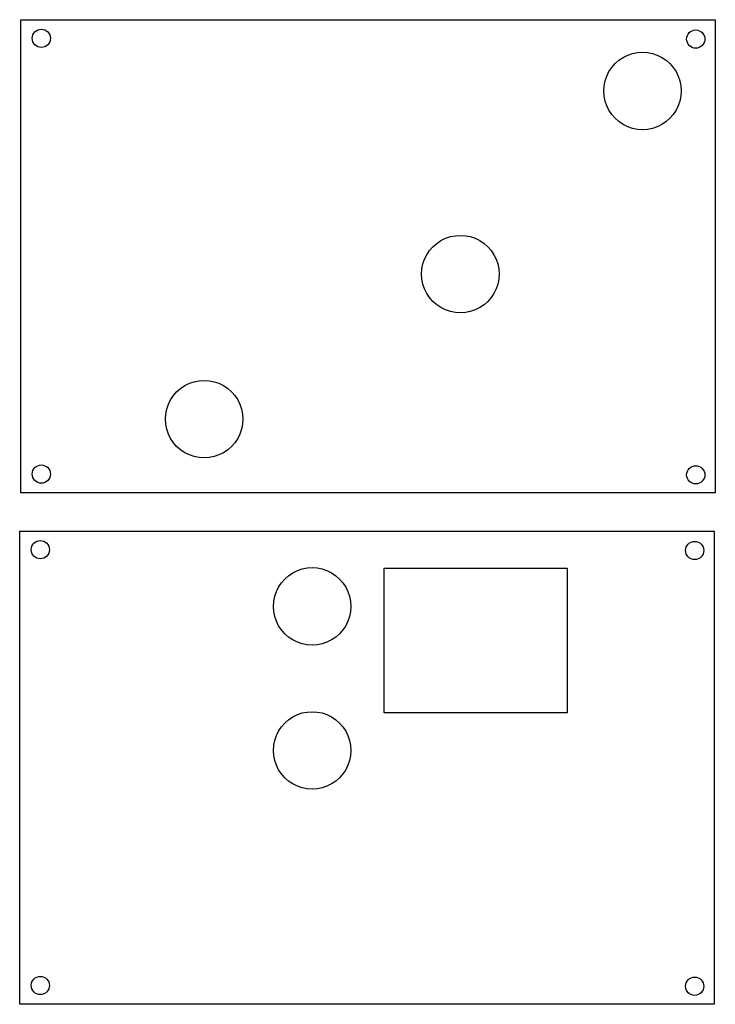
# Model space of a CAD drawing. Extents: x 11 to 201, y 9 to 279.
import ezdxf

# ---------------------------------------------------------------- set-up
doc = ezdxf.new("R2010")
doc.units = 0
doc.layers.add('Layer_1', color=7, linetype='CONTINUOUS')

msp = doc.modelspace()

# ---------------------------------------------------------------- linework, layer by layer
at = {"layer": 'Layer_1', "color": 1}
for points in [[(10.80257, 278.649476), (201.284276, 278.649476), (201.284276, 148.830225), (10.80257, 148.830225), (10.80257, 278.649476)], [(18.96116, 273.536297), (18.96116, 273.536297)], [(198.4215, 273.324463), (198.4215, 273.324463)], [(18.965488, 154.002624), (18.965488, 154.002624)], [(198.425827, 153.790791), (198.425827, 153.790791)], [(10.513907, 138.37927), (200.995613, 138.37927), (200.995613, 8.560019), (10.513907, 8.560019), (10.513907, 138.37927)], [(18.672497, 133.266091), (18.672497, 133.266091)], [(198.132838, 133.054257), (198.132838, 133.054257)], [(18.676825, 13.732418), (18.676825, 13.732418)], [(198.137164, 13.520585), (198.137164, 13.520585)]]:
    msp.add_lwpolyline(points, dxfattribs=at)
at = {"layer": 'Layer_1', "color": 7}
for points in [[(191.947792, 259.101309), (191.947792, 259.101309)], [(141.994447, 208.865753), (141.994448, 208.865753)], [(71.721128, 169.07242), (71.721129, 169.07242)], [(110.441667, 128.230835), (160.636907, 128.230835), (160.636907, 88.518138), (110.441667, 88.518138), (110.441667, 128.230835)], [(101.354459, 117.707976), (101.354459, 117.707976)], [(101.354459, 78.196864), (101.354459, 78.196864)]]:
    msp.add_lwpolyline(points, dxfattribs=at)
at = {"layer": 'Layer_1', "color": 1}
for points in [[(13.961087, 273.536297), (13.961087, 274.917008), (15.080392, 276.036296), (16.461124, 276.036296)], [(16.461124, 276.036296), (17.841856, 276.036296), (18.96116, 274.917008), (18.96116, 273.536297)], [(193.421428, 273.324463), (193.421428, 274.705175), (194.540732, 275.824463), (195.921464, 275.824463)], [(195.921464, 275.824463), (197.302196, 275.824463), (198.4215, 274.705175), (198.4215, 273.324463)], [(16.461124, 271.036298), (15.080392, 271.036298), (13.961087, 272.155585), (13.961087, 273.536297)], [(18.96116, 273.536297), (18.96116, 272.155585), (17.841856, 271.036298), (16.461124, 271.036298)], [(195.921464, 270.824464), (194.540732, 270.824464), (193.421428, 271.943752), (193.421428, 273.324463)], [(198.4215, 273.324463), (198.4215, 271.943752), (197.302196, 270.824464), (195.921464, 270.824464)], [(13.965416, 154.002624), (13.965416, 155.383335), (15.08472, 156.502623), (16.465452, 156.502623)], [(16.465452, 151.502624), (15.08472, 151.502624), (13.965416, 152.621912), (13.965416, 154.002624)], [(16.465452, 156.502623), (17.846184, 156.502623), (18.965488, 155.383335), (18.965488, 154.002624)], [(18.965488, 154.002624), (18.965488, 152.621912), (17.846184, 151.502624), (16.465452, 151.502624)], [(193.425754, 153.790791), (193.425754, 155.171502), (194.545059, 156.29079), (195.92579, 156.29079)], [(195.92579, 156.29079), (197.306522, 156.29079), (198.425827, 155.171502), (198.425827, 153.790791)], [(195.92579, 151.290791), (194.545059, 151.290791), (193.425754, 152.410079), (193.425754, 153.790791)], [(198.425827, 153.790791), (198.425827, 152.410079), (197.306522, 151.290791), (195.92579, 151.290791)], [(13.672425, 133.266091), (13.672425, 134.646802), (14.791729, 135.76609), (16.172461, 135.76609)], [(16.172461, 135.76609), (17.553193, 135.76609), (18.672497, 134.646802), (18.672497, 133.266091)], [(193.132765, 133.054257), (193.132765, 134.434969), (194.25207, 135.554257), (195.632801, 135.554257)], [(195.632801, 135.554257), (197.013533, 135.554257), (198.132838, 134.434969), (198.132838, 133.054257)], [(16.172461, 130.766092), (14.791729, 130.766092), (13.672425, 131.885379), (13.672425, 133.266091)], [(18.672497, 133.266091), (18.672497, 131.885379), (17.553193, 130.766092), (16.172461, 130.766092)], [(195.632801, 130.554258), (194.25207, 130.554258), (193.132765, 131.673546), (193.132765, 133.054257)], [(198.132838, 133.054257), (198.132838, 131.673546), (197.013533, 130.554258), (195.632801, 130.554258)], [(13.676753, 13.732418), (13.676753, 15.113129), (14.796057, 16.232417), (16.176789, 16.232417)], [(16.176789, 16.232417), (17.557521, 16.232417), (18.676825, 15.113129), (18.676825, 13.732418)], [(16.176789, 11.232418), (14.796057, 11.232418), (13.676753, 12.351706), (13.676753, 13.732418)], [(18.676825, 13.732418), (18.676825, 12.351706), (17.557521, 11.232418), (16.176789, 11.232418)], [(193.137092, 13.520585), (193.137092, 14.901296), (194.256396, 16.020584), (195.637128, 16.020584)], [(195.637128, 11.020585), (194.256396, 11.020585), (193.137092, 12.139873), (193.137092, 13.520585)], [(195.637128, 16.020584), (197.01786, 16.020584), (198.137164, 14.901296), (198.137164, 13.520585)], [(198.137164, 13.520585), (198.137164, 12.139873), (197.01786, 11.020585), (195.637128, 11.020585)]]:
    msp.add_open_spline(points, degree=3, dxfattribs=at)
at = {"layer": 'Layer_1', "color": 7}
for points in [[(176.005764, 268.305444), (179.294084, 270.203956), (183.345462, 270.203956), (186.633782, 268.305444)], [(170.691754, 259.101309), (170.691754, 262.898334), (172.717443, 266.406931), (176.005764, 268.305444)], [(186.633782, 268.305444), (189.922103, 266.406931), (191.947792, 262.898334), (191.947792, 259.101309)], [(176.005763, 249.897174), (172.717443, 251.795687), (170.691754, 255.304283), (170.691754, 259.101309)], [(191.947791, 259.101309), (191.947791, 255.304283), (189.922102, 251.795687), (186.633782, 249.897174)], [(186.633782, 249.897174), (183.345461, 247.998661), (179.294084, 247.998661), (176.005763, 249.897174)], [(126.052419, 218.069888), (129.34074, 219.968401), (133.392117, 219.968401), (136.680438, 218.069888)], [(120.73841, 208.865753), (120.73841, 212.662779), (122.764099, 216.171375), (126.052419, 218.069888)], [(136.680438, 218.069888), (139.968758, 216.171375), (141.994447, 212.662779), (141.994447, 208.865753)], [(126.052418, 199.661619), (122.764098, 201.560131), (120.738409, 205.068728), (120.73841, 208.865753)], [(141.994447, 208.865753), (141.994447, 205.068728), (139.968758, 201.560131), (136.680437, 199.661619)], [(136.680437, 199.661619), (133.392117, 197.763106), (129.340739, 197.763106), (126.052418, 199.661619)], [(50.46509, 169.07242), (50.46509, 172.869446), (52.490779, 176.378042), (55.7791, 178.276555)], [(55.7791, 178.276555), (59.06742, 180.175067), (63.118798, 180.175067), (66.407119, 178.276555)], [(66.407119, 178.276555), (69.695439, 176.378042), (71.721128, 172.869446), (71.721128, 169.07242)], [(55.779099, 159.868285), (52.490779, 161.766798), (50.46509, 165.275394), (50.46509, 169.07242)], [(71.721127, 169.07242), (71.721127, 165.275394), (69.695438, 161.766798), (66.407118, 159.868285)], [(66.407118, 159.868285), (63.118798, 157.969772), (59.06742, 157.969772), (55.779099, 159.868285)], [(85.41243, 126.91211), (88.700751, 128.810623), (92.752129, 128.810623), (96.040449, 126.91211)], [(80.098421, 117.707976), (80.098421, 121.505001), (82.12411, 125.013597), (85.41243, 126.91211)], [(96.040449, 126.91211), (99.32877, 125.013597), (101.354459, 121.505001), (101.354459, 117.707976)], [(85.41243, 108.503841), (82.124109, 110.402354), (80.09842, 113.91095), (80.098421, 117.707976)], [(101.354458, 117.707976), (101.354458, 113.91095), (99.328769, 110.402354), (96.040449, 108.503841)], [(96.040449, 108.503841), (92.752128, 106.605328), (88.70075, 106.605328), (85.41243, 108.503841)], [(85.41243, 87.400999), (88.700751, 89.299512), (92.752129, 89.299512), (96.040449, 87.400999)], [(80.098421, 78.196864), (80.098421, 81.99389), (82.12411, 85.502486), (85.41243, 87.400999)], [(96.040449, 87.400999), (99.32877, 85.502486), (101.354459, 81.99389), (101.354459, 78.196864)], [(85.41243, 68.99273), (82.124109, 70.891242), (80.09842, 74.399839), (80.098421, 78.196864)], [(101.354458, 78.196864), (101.354458, 74.399839), (99.328769, 70.891242), (96.040449, 68.99273)], [(96.040449, 68.99273), (92.752128, 67.094217), (88.70075, 67.094217), (85.41243, 68.99273)]]:
    msp.add_open_spline(points, degree=3, dxfattribs=at)

doc.saveas('drawing.dxf')
